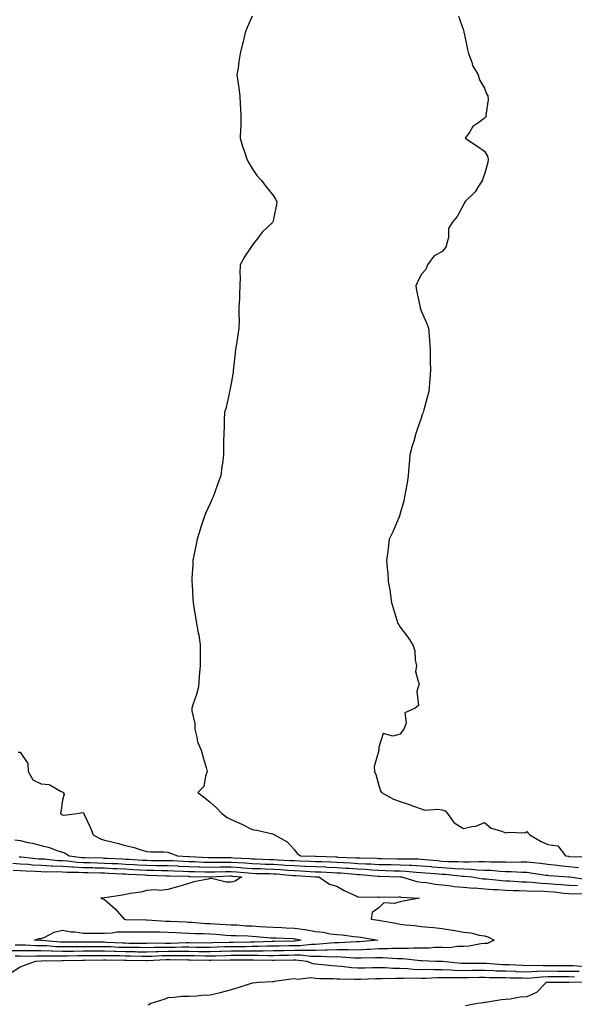
# Model space of a CAD drawing. Units: inches. Extents: x 891923 to 894563, y 7337498 to 7340138.
# Drawn here: x 893448 to 893711, y 7338352 to 7338818 of the extents above; entities that cross this region are included whole.
import ezdxf

# ---------------------------------------------------------------- set-up
doc = ezdxf.new("R2010")
doc.units = ezdxf.units.IN
doc.header["$MEASUREMENT"] = 0
doc.layers.add('Contour_89197337', color=7, linetype='Continuous', true_color=0x43404f)

msp = doc.modelspace()

# ---------------------------------------------------------------- linework, layer by layer
at = {"layer": 'Contour_89197337'}
for points in [[(893558.05, 7338819.63, 3361), (893555.65, 7338814.31, 3361), (893554.7, 7338811.92, 3361), (893553.67, 7338807.54, 3361), (893553.4, 7338806.57, 3361), (893552.34, 7338801.92, 3361), (893551.71, 7338798.26, 3361), (893551.28, 7338795.15, 3361), (893550.73, 7338791.92, 3361), (893551.15, 7338788.82, 3361), (893551.62, 7338785.49, 3361), (893552.12, 7338781.92, 3361), (893552.36, 7338777.61, 3361), (893552.39, 7338776.27, 3361), (893552.67, 7338771.92, 3361), (893552.55, 7338767.42, 3361), (893552.42, 7338766.3, 3361), (893552.29, 7338761.92, 3361), (893553.55, 7338757.42, 3361), (893554.14, 7338755.83, 3361), (893555.41, 7338751.92, 3361), (893556.34, 7338750.22, 3361), (893558.05, 7338747.53, 3361), (893560.25, 7338744.12, 3361), (893562.31, 7338741.92, 3361), (893564.73, 7338738.6, 3361), (893568.05, 7338734.49, 3361), (893569.06, 7338732.93, 3361), (893569.74, 7338731.92, 3361), (893569.45, 7338730.52, 3361), (893568.05, 7338723.49, 3361), (893567.73, 7338722.24, 3361), (893567.65, 7338721.92, 3361), (893562.66, 7338717.31, 3361), (893560.63, 7338714.5, 3361), (893558.66, 7338711.92, 3361), (893558.38, 7338711.59, 3361), (893558.05, 7338711.03, 3361), (893554.33, 7338705.64, 3361), (893552.36, 7338701.92, 3361), (893552.18, 7338697.79, 3361), (893552.32, 7338696.19, 3361), (893552.19, 7338691.92, 3361), (893551.97, 7338687.99, 3361), (893551.92, 7338685.79, 3361), (893551.7, 7338681.92, 3361), (893551.67, 7338678.31, 3361), (893551.76, 7338675.63, 3361), (893551.72, 7338671.92, 3361), (893551.17, 7338668.8, 3361), (893550.56, 7338664.43, 3361), (893550.15, 7338661.92, 3361), (893549.94, 7338660.04, 3361), (893549.19, 7338653.06, 3361), (893549.05, 7338651.92, 3361), (893548.93, 7338651.04, 3361), (893548.05, 7338645.67, 3361), (893547.47, 7338642.5, 3361), (893547.32, 7338641.92, 3361), (893547.06, 7338640.93, 3361), (893545.64, 7338634.34, 3361), (893544.93, 7338631.92, 3361), (893544.75, 7338628.62, 3361), (893544.67, 7338625.3, 3361), (893544.49, 7338621.92, 3361), (893544.47, 7338618.35, 3361), (893544.47, 7338615.5, 3361), (893544.45, 7338611.92, 3361), (893543.94, 7338607.81, 3361), (893543.68, 7338606.29, 3361), (893543.2, 7338601.92, 3361), (893541.69, 7338598.28, 3361), (893540.31, 7338594.18, 3361), (893539.48, 7338591.92, 3361), (893538.99, 7338590.98, 3361), (893538.05, 7338588.87, 3361), (893535.87, 7338584.1, 3361), (893535.13, 7338581.92, 3361), (893533.7, 7338577.57, 3361), (893533.38, 7338576.59, 3361), (893531.86, 7338571.92, 3361), (893531.23, 7338568.74, 3361), (893530.33, 7338564.2, 3361), (893529.89, 7338561.92, 3361), (893529.93, 7338560.04, 3361), (893529.44, 7338553.31, 3361), (893529.48, 7338551.92, 3361), (893529.59, 7338550.38, 3361), (893529.87, 7338543.74, 3361), (893530.01, 7338541.92, 3361), (893530.37, 7338539.6, 3361), (893531.17, 7338535.04, 3361), (893531.63, 7338531.92, 3361), (893532.42, 7338527.55, 3361), (893532.75, 7338526.62, 3361), (893533.34, 7338521.92, 3361), (893533.4, 7338517.27, 3361), (893533.34, 7338516.63, 3361), (893533.4, 7338511.92, 3361), (893532.87, 7338507.1, 3361), (893532.91, 7338506.78, 3361), (893532.57, 7338501.92, 3361), (893531.67, 7338498.3, 3361), (893530.01, 7338493.88, 3361), (893529.41, 7338491.92, 3361), (893529.35, 7338490.62, 3361), (893530.82, 7338484.69, 3361), (893530.75, 7338481.92, 3361), (893531.8, 7338478.17, 3361), (893532.09, 7338475.96, 3361), (893533.84, 7338471.92, 3361), (893534.71, 7338468.59, 3361), (893536.19, 7338463.78, 3361), (893536.71, 7338461.92, 3361), (893535.81, 7338459.68, 3361), (893535.13, 7338454.84, 3361), (893532.17, 7338451.92, 3361), (893535.55, 7338449.42, 3361), (893538.05, 7338447.38, 3361), (893540.97, 7338444.84, 3361), (893543.55, 7338441.92, 3361), (893546.2, 7338440.07, 3361), (893548.05, 7338439.16, 3361), (893553.05, 7338436.92, 3361), (893558.05, 7338434.35, 3361), (893560.15, 7338434.02, 3361), (893567.62, 7338432.34, 3361), (893568.05, 7338432.27, 3361), (893568.29, 7338432.15, 3361), (893568.64, 7338431.92, 3361), (893574.63, 7338428.5, 3361), (893578.05, 7338424.71, 3361), (893579.25, 7338423.12, 3361), (893580.96, 7338421.92, 3361), (893587.86, 7338421.73, 3361), (893588.05, 7338421.72, 3361), (893588.26, 7338421.71, 3361), (893597.56, 7338421.43, 3361), (893598.05, 7338421.41, 3361), (893598.59, 7338421.38, 3361), (893607.17, 7338421.04, 3361), (893608.05, 7338420.98, 3361), (893609.04, 7338420.93, 3361), (893616.93, 7338420.81, 3361), (893618.05, 7338420.74, 3361), (893619.26, 7338420.71, 3361), (893626.69, 7338420.55, 3361), (893628.05, 7338420.52, 3361), (893629.52, 7338420.45, 3361), (893636.58, 7338420.45, 3361), (893638.05, 7338420.38, 3361), (893639.74, 7338420.23, 3361), (893645.78, 7338419.65, 3361), (893648.05, 7338419.46, 3361), (893650.65, 7338419.32, 3361), (893655.42, 7338419.29, 3361), (893658.05, 7338419.13, 3361), (893660.92, 7338419.05, 3361), (893665.43, 7338419.29, 3361), (893668.05, 7338419.21, 3361), (893670.87, 7338419.1, 3361), (893675.28, 7338419.16, 3361), (893678.05, 7338419.04, 3361), (893680.98, 7338418.99, 3361), (893685.29, 7338419.16, 3361), (893688.05, 7338419.11, 3361), (893691.25, 7338418.72, 3361), (893694.53, 7338418.4, 3361), (893698.05, 7338417.96, 3361), (893702.51, 7338417.46, 3361), (893703.45, 7338417.32, 3361), (893708.05, 7338416.85, 3361), (893712.52, 7338416.39, 3361)], [(893655.74, 7338819.61, 3362), (893658.05, 7338813.11, 3362), (893658.29, 7338812.16, 3362), (893658.32, 7338811.92, 3362), (893658.41, 7338811.55, 3362), (893659.94, 7338803.81, 3362), (893660.48, 7338801.92, 3362), (893662.02, 7338797.95, 3362), (893662.43, 7338796.3, 3362), (893665.08, 7338791.92, 3362), (893665.72, 7338789.59, 3362), (893668.05, 7338785.57, 3362), (893668.94, 7338782.81, 3362), (893669.64, 7338781.92, 3362), (893669.77, 7338780.2, 3362), (893668.74, 7338772.61, 3362), (893668.82, 7338771.92, 3362), (893668.34, 7338771.63, 3362), (893668.05, 7338771.29, 3362), (893665.36, 7338769.23, 3362), (893662.61, 7338767.36, 3362), (893661.05, 7338764.92, 3362), (893658.85, 7338761.92, 3362), (893664.44, 7338758.31, 3362), (893668.05, 7338755.71, 3362), (893669.53, 7338753.4, 3362), (893669.84, 7338751.92, 3362), (893669.6, 7338750.37, 3362), (893668.05, 7338744.76, 3362), (893667.2, 7338742.77, 3362), (893667.17, 7338741.92, 3362), (893665.25, 7338739.12, 3362), (893663.57, 7338736.41, 3362), (893658.93, 7338731.92, 3362), (893658.52, 7338731.45, 3362), (893658.05, 7338730.26, 3362), (893655.12, 7338724.85, 3362), (893652.78, 7338721.92, 3362), (893650.93, 7338719.04, 3362), (893650.95, 7338714.82, 3362), (893650.14, 7338711.92, 3362), (893649.71, 7338710.26, 3362), (893648.05, 7338708.26, 3362), (893644.06, 7338705.91, 3362), (893641.11, 7338701.92, 3362), (893640.3, 7338699.66, 3362), (893638.05, 7338697.27, 3362), (893636.26, 7338693.72, 3362), (893635.57, 7338691.92, 3362), (893635.83, 7338689.7, 3362), (893637.45, 7338682.52, 3362), (893637.53, 7338681.92, 3362), (893637.64, 7338681.51, 3362), (893638.05, 7338680.17, 3362), (893640.56, 7338674.43, 3362), (893641.54, 7338671.92, 3362), (893641.77, 7338668.2, 3362), (893642.05, 7338665.92, 3362), (893642.29, 7338661.92, 3362), (893642.38, 7338657.59, 3362), (893642.39, 7338656.26, 3362), (893642.5, 7338651.92, 3362), (893642.2, 7338647.77, 3362), (893642, 7338645.87, 3362), (893641.7, 7338641.92, 3362), (893640.9, 7338639.07, 3362), (893639.31, 7338633.18, 3362), (893638.97, 7338631.92, 3362), (893638.72, 7338631.25, 3362), (893638.05, 7338629.3, 3362), (893636.12, 7338623.84, 3362), (893635.54, 7338621.92, 3362), (893634.51, 7338618.38, 3362), (893633.79, 7338616.18, 3362), (893632.68, 7338611.92, 3362), (893632.37, 7338607.6, 3362), (893632.27, 7338606.13, 3362), (893631.94, 7338601.92, 3362), (893631.42, 7338598.55, 3362), (893630.61, 7338594.48, 3362), (893630.19, 7338591.92, 3362), (893629.85, 7338590.12, 3362), (893628.05, 7338584.02, 3362), (893627.56, 7338582.4, 3362), (893627.36, 7338581.92, 3362), (893626.81, 7338580.68, 3362), (893624.58, 7338575.39, 3362), (893622.94, 7338571.92, 3362), (893622.37, 7338567.6, 3362), (893622.19, 7338566.06, 3362), (893621.63, 7338561.92, 3362), (893621.88, 7338558.09, 3362), (893622.28, 7338556.14, 3362), (893622.47, 7338551.92, 3362), (893623.35, 7338547.21, 3362), (893623.38, 7338546.59, 3362), (893624.07, 7338541.92, 3362), (893624.95, 7338538.82, 3362), (893626.47, 7338533.5, 3362), (893626.93, 7338531.92, 3362), (893627.4, 7338531.28, 3362), (893628.05, 7338530.26, 3362), (893631.68, 7338525.55, 3362), (893634.06, 7338521.92, 3362), (893635.13, 7338519, 3362), (893635.17, 7338514.8, 3362), (893635.79, 7338511.92, 3362), (893635.33, 7338509.21, 3362), (893637.11, 7338502.87, 3362), (893636.58, 7338501.92, 3362), (893635.95, 7338499.82, 3362), (893636.8, 7338493.17, 3362), (893635.15, 7338491.92, 3362), (893630.3, 7338489.67, 3362), (893630.91, 7338484.78, 3362), (893629.92, 7338481.92, 3362), (893629.05, 7338480.91, 3362), (893628.05, 7338479.56, 3362), (893624.69, 7338478.56, 3362), (893620.11, 7338479.86, 3362), (893618.05, 7338473.35, 3362), (893617.95, 7338472.02, 3362), (893617.91, 7338471.92, 3362), (893617.93, 7338471.8, 3362), (893615.72, 7338464.25, 3362), (893615.89, 7338461.92, 3362), (893616.54, 7338460.41, 3362), (893618.05, 7338455.18, 3362), (893618.85, 7338452.72, 3362), (893619.24, 7338451.92, 3362), (893624.88, 7338448.75, 3362), (893628.05, 7338447.64, 3362), (893632.43, 7338446.3, 3362), (893634.47, 7338445.5, 3362), (893638.05, 7338444.25, 3362), (893639.72, 7338443.59, 3362), (893645.91, 7338444.06, 3362), (893648.05, 7338443.65, 3362), (893649.38, 7338443.25, 3362), (893650.58, 7338441.92, 3362), (893653.63, 7338437.5, 3362), (893658.05, 7338434.83, 3362), (893661.98, 7338435.85, 3362), (893663.94, 7338436.03, 3362), (893668.05, 7338437.7, 3362), (893671.14, 7338435.01, 3362), (893676.34, 7338433.62, 3362), (893678.05, 7338432.87, 3362), (893679.34, 7338433.21, 3362), (893687.09, 7338432.88, 3362), (893688.05, 7338433.5, 3362), (893688.79, 7338432.66, 3362), (893689.52, 7338431.92, 3362), (893694.91, 7338428.78, 3362), (893698.05, 7338427.27, 3362), (893702.82, 7338426.69, 3362), (893706.37, 7338421.92, 3362), (893707.83, 7338421.71, 3362), (893708.05, 7338421.68, 3362), (893708.32, 7338421.66, 3362), (893717.57, 7338421.44, 3362)], [(893447.19, 7338471.06, 3360), (893448.05, 7338470.98, 3360), (893451.75, 7338465.62, 3360), (893451.84, 7338461.92, 3360), (893454.14, 7338458.01, 3360), (893458.05, 7338456.06, 3360), (893461.81, 7338455.68, 3360), (893467.51, 7338452.47, 3360), (893468.05, 7338452.33, 3360), (893468.26, 7338452.13, 3360), (893468.5, 7338451.92, 3360), (893468.84, 7338451.13, 3360), (893468.05, 7338448.23, 3360), (893467.36, 7338442.61, 3360), (893467.22, 7338441.92, 3360), (893467.71, 7338441.58, 3360), (893468.05, 7338441.39, 3360), (893468.7, 7338441.27, 3360), (893475.12, 7338441.92, 3360), (893477.47, 7338442.51, 3360), (893478.05, 7338442.24, 3360), (893478.23, 7338442.1, 3360), (893478.29, 7338441.92, 3360), (893478.46, 7338441.51, 3360), (893481.38, 7338435.25, 3360), (893482.6, 7338431.92, 3360), (893486.15, 7338430.02, 3360), (893488.05, 7338429.42, 3360), (893491.45, 7338428.53, 3360), (893494.02, 7338427.89, 3360), (893498.05, 7338426.77, 3360), (893502.07, 7338425.94, 3360), (893505.21, 7338424.76, 3360), (893508.05, 7338423.99, 3360), (893509.97, 7338423.84, 3360), (893516.18, 7338423.79, 3360), (893518.05, 7338423.66, 3360), (893519.34, 7338423.21, 3360), (893522.62, 7338421.92, 3360), (893527.77, 7338421.64, 3360), (893528.05, 7338421.63, 3360), (893528.35, 7338421.62, 3360), (893537.34, 7338421.21, 3360), (893538.05, 7338421.18, 3360), (893538.78, 7338421.19, 3360), (893547.23, 7338421.1, 3360), (893548.05, 7338421.11, 3360), (893548.92, 7338421.05, 3360), (893556.81, 7338420.68, 3360), (893558.05, 7338420.58, 3360), (893559.43, 7338420.54, 3360), (893566.34, 7338420.21, 3360), (893568.05, 7338420.15, 3360), (893569.94, 7338420.03, 3360), (893575.92, 7338419.8, 3360), (893578.05, 7338419.66, 3360), (893580.42, 7338419.55, 3360), (893585.54, 7338419.41, 3360), (893588.05, 7338419.29, 3360), (893590.79, 7338419.18, 3360), (893595.18, 7338419.04, 3360), (893598.05, 7338418.92, 3360), (893601.24, 7338418.73, 3360), (893604.72, 7338418.59, 3360), (893608.05, 7338418.38, 3360), (893611.8, 7338418.17, 3360), (893614.26, 7338418.14, 3360), (893618.05, 7338417.91, 3360), (893622.16, 7338417.81, 3360), (893623.9, 7338417.77, 3360), (893628.05, 7338417.67, 3360), (893632.51, 7338417.46, 3360), (893633.59, 7338417.46, 3360), (893638.05, 7338417.23, 3360), (893642.94, 7338416.81, 3360), (893643.17, 7338416.79, 3360), (893648.05, 7338416.39, 3360), (893652.29, 7338416.16, 3360), (893653.99, 7338415.98, 3360), (893658.05, 7338415.74, 3360), (893661.77, 7338415.64, 3360), (893664.66, 7338415.31, 3360), (893668.05, 7338415.2, 3360), (893671.21, 7338415.08, 3360), (893675.27, 7338414.7, 3360), (893678.05, 7338414.59, 3360), (893680.67, 7338414.55, 3360), (893685.79, 7338414.18, 3360), (893688.05, 7338414.14, 3360), (893690.03, 7338413.9, 3360), (893697.15, 7338412.82, 3360), (893698.05, 7338412.71, 3360), (893698.76, 7338412.63, 3360), (893707.95, 7338412.02, 3360), (893708.05, 7338412.01, 3360), (893708.13, 7338412, 3360), (893708.53, 7338411.92, 3360), (893716.9, 7338410.77, 3360)], [(893445.62, 7338429.49, 3359), (893448.05, 7338429.16, 3359), (893451.64, 7338428.33, 3359), (893453.99, 7338427.86, 3359), (893458.05, 7338426.84, 3359), (893462.01, 7338425.88, 3359), (893465.46, 7338424.51, 3359), (893468.05, 7338423.71, 3359), (893469.36, 7338423.23, 3359), (893471.27, 7338421.92, 3359), (893477.34, 7338421.21, 3359), (893478.05, 7338421.17, 3359), (893478.82, 7338421.15, 3359), (893487.05, 7338420.92, 3359), (893488.05, 7338420.89, 3359), (893489.13, 7338420.84, 3359), (893496.59, 7338420.46, 3359), (893498.05, 7338420.39, 3359), (893499.67, 7338420.3, 3359), (893506.08, 7338419.95, 3359), (893508.05, 7338419.84, 3359), (893510.17, 7338419.8, 3359), (893515.92, 7338419.8, 3359), (893518.05, 7338419.76, 3359), (893520.31, 7338419.66, 3359), (893525.51, 7338419.38, 3359), (893528.05, 7338419.28, 3359), (893530.78, 7338419.19, 3359), (893535.12, 7338418.99, 3359), (893538.05, 7338418.89, 3359), (893541.04, 7338418.94, 3359), (893545.02, 7338418.89, 3359), (893548.05, 7338418.94, 3359), (893551.27, 7338418.71, 3359), (893554.68, 7338418.55, 3359), (893558.05, 7338418.29, 3359), (893561.81, 7338418.16, 3359), (893564.18, 7338418.05, 3359), (893568.05, 7338417.92, 3359), (893572.32, 7338417.65, 3359), (893573.73, 7338417.59, 3359), (893578.05, 7338417.32, 3359), (893582.87, 7338417.1, 3359), (893583.22, 7338417.09, 3359), (893588.05, 7338416.86, 3359), (893592.79, 7338416.67, 3359), (893593.34, 7338416.63, 3359), (893598.05, 7338416.43, 3359), (893602.3, 7338416.17, 3359), (893603.94, 7338416.03, 3359), (893608.05, 7338415.77, 3359), (893611.7, 7338415.57, 3359), (893614.69, 7338415.28, 3359), (893618.05, 7338415.08, 3359), (893621.13, 7338415.01, 3359), (893625.07, 7338414.9, 3359), (893628.05, 7338414.83, 3359), (893630.83, 7338414.69, 3359), (893635.76, 7338414.21, 3359), (893638.05, 7338414.09, 3359), (893640.05, 7338413.92, 3359), (893646.53, 7338413.44, 3359), (893648.05, 7338413.31, 3359), (893649.37, 7338413.24, 3359), (893657.6, 7338412.37, 3359), (893658.05, 7338412.34, 3359), (893658.46, 7338412.33, 3359), (893662.1, 7338411.92, 3359), (893667.25, 7338411.12, 3359), (893668.05, 7338411.06, 3359), (893668.98, 7338410.99, 3359), (893676.38, 7338410.26, 3359), (893678.05, 7338410.14, 3359), (893679.9, 7338410.07, 3359), (893685.81, 7338409.68, 3359), (893688.05, 7338409.61, 3359), (893690.5, 7338409.47, 3359), (893695.07, 7338408.94, 3359), (893698.05, 7338408.8, 3359), (893701.46, 7338408.51, 3359), (893704.49, 7338408.36, 3359), (893708.05, 7338408.04, 3359), (893712.16, 7338407.81, 3359)], [(893447.59, 7338421.46, 3358), (893448.05, 7338421.43, 3358), (893448.57, 7338421.39, 3358), (893456.72, 7338420.59, 3358), (893458.05, 7338420.51, 3358), (893459.53, 7338420.44, 3358), (893465.88, 7338419.75, 3358), (893468.05, 7338419.66, 3358), (893470.45, 7338419.51, 3358), (893475.1, 7338418.97, 3358), (893478.05, 7338418.81, 3358), (893481.24, 7338418.73, 3358), (893484.76, 7338418.63, 3358), (893488.05, 7338418.54, 3358), (893491.6, 7338418.37, 3358), (893494.36, 7338418.23, 3358), (893498.05, 7338418.05, 3358), (893502.15, 7338417.82, 3358), (893503.86, 7338417.73, 3358), (893508.05, 7338417.49, 3358), (893512.55, 7338417.42, 3358), (893513.55, 7338417.42, 3358), (893518.05, 7338417.34, 3358), (893522.83, 7338417.14, 3358), (893523.25, 7338417.12, 3358), (893528.05, 7338416.93, 3358), (893532.89, 7338416.76, 3358), (893533.21, 7338416.76, 3358), (893538.05, 7338416.6, 3358), (893542.8, 7338416.67, 3358), (893543.28, 7338416.69, 3358), (893548.05, 7338416.76, 3358), (893552.57, 7338416.44, 3358), (893553.64, 7338416.33, 3358), (893558.05, 7338416, 3358), (893561.99, 7338415.86, 3358), (893564.16, 7338415.81, 3358), (893568.05, 7338415.68, 3358), (893571.59, 7338415.46, 3358), (893574.78, 7338415.19, 3358), (893578.05, 7338414.98, 3358), (893580.97, 7338414.84, 3358), (893585.41, 7338414.56, 3358), (893588.05, 7338414.43, 3358), (893590.46, 7338414.33, 3358), (893595.94, 7338414.03, 3358), (893598.05, 7338413.94, 3358), (893599.95, 7338413.82, 3358), (893606.72, 7338413.25, 3358), (893608.05, 7338413.17, 3358), (893609.23, 7338413.1, 3358), (893617.7, 7338412.27, 3358), (893618.05, 7338412.25, 3358), (893618.37, 7338412.24, 3358), (893627.99, 7338411.98, 3358), (893628.11, 7338411.98, 3358), (893628.68, 7338411.92, 3358), (893635.98, 7338409.85, 3358), (893638.05, 7338409.54, 3358), (893640.73, 7338409.24, 3358), (893644.69, 7338408.56, 3358), (893648.05, 7338408.23, 3358), (893652.21, 7338407.76, 3358), (893653.61, 7338407.48, 3358), (893658.05, 7338407.08, 3358), (893662.82, 7338406.69, 3358), (893663.28, 7338406.7, 3358), (893668.05, 7338406.36, 3358), (893672.19, 7338406.06, 3358), (893673.99, 7338405.98, 3358), (893678.05, 7338405.69, 3358), (893681.69, 7338405.56, 3358), (893684.43, 7338405.54, 3358), (893688.05, 7338405.42, 3358), (893691.37, 7338405.24, 3358), (893694.69, 7338405.28, 3358), (893698.05, 7338405.12, 3358), (893701.01, 7338404.88, 3358), (893705.66, 7338404.31, 3358), (893708.05, 7338404.09, 3358), (893710.11, 7338403.98, 3358), (893715.8, 7338404.17, 3358)], [(893444.55, 7338418.42, 3357), (893448.05, 7338418.19, 3357), (893452.04, 7338417.93, 3357), (893453.88, 7338417.75, 3357), (893458.05, 7338417.49, 3357), (893462.71, 7338417.26, 3357), (893463.33, 7338417.2, 3357), (893468.05, 7338416.99, 3357), (893472.84, 7338416.71, 3357), (893473.26, 7338416.71, 3357), (893478.05, 7338416.46, 3357), (893482.47, 7338416.34, 3357), (893483.66, 7338416.31, 3357), (893488.05, 7338416.19, 3357), (893492.12, 7338415.99, 3357), (893494.06, 7338415.91, 3357), (893498.05, 7338415.72, 3357), (893501.65, 7338415.52, 3357), (893504.62, 7338415.34, 3357), (893508.05, 7338415.15, 3357), (893511.23, 7338415.1, 3357), (893514.99, 7338414.98, 3357), (893518.05, 7338414.93, 3357), (893520.94, 7338414.81, 3357), (893525.28, 7338414.69, 3357), (893528.05, 7338414.58, 3357), (893530.62, 7338414.49, 3357), (893535.58, 7338414.39, 3357), (893538.05, 7338414.3, 3357), (893540.47, 7338414.34, 3357), (893545.43, 7338414.54, 3357), (893548.05, 7338414.58, 3357), (893550.54, 7338414.41, 3357), (893556.12, 7338413.85, 3357), (893558.05, 7338413.7, 3357), (893559.77, 7338413.64, 3357), (893566.47, 7338413.5, 3357), (893568.05, 7338413.45, 3357), (893569.49, 7338413.36, 3357), (893577.29, 7338412.68, 3357), (893578.05, 7338412.63, 3357), (893578.73, 7338412.6, 3357), (893587.96, 7338412.01, 3357), (893588.13, 7338412, 3357), (893589.58, 7338411.92, 3357), (893594.62, 7338408.49, 3357), (893598.05, 7338407.64, 3357), (893601.58, 7338405.45, 3357), (893606.84, 7338403.13, 3357), (893608.05, 7338402.53, 3357), (893608.51, 7338402.38, 3357), (893617.51, 7338402.46, 3357), (893618.05, 7338402.35, 3357), (893618.47, 7338402.34, 3357), (893627.51, 7338402.46, 3357), (893628.05, 7338402.44, 3357), (893628.48, 7338402.35, 3357), (893637.21, 7338401.92, 3357), (893629.5, 7338400.47, 3357), (893628.05, 7338400.11, 3357), (893625.44, 7338399.31, 3357), (893620.31, 7338399.66, 3357), (893618.05, 7338397.33, 3357), (893614.88, 7338395.09, 3357), (893614.42, 7338391.92, 3357), (893617.66, 7338391.52, 3357), (893618.05, 7338391.47, 3357), (893618.6, 7338391.37, 3357), (893626.11, 7338389.98, 3357), (893628.05, 7338389.64, 3357), (893630.69, 7338389.27, 3357), (893635.03, 7338388.9, 3357), (893638.05, 7338388.42, 3357), (893641.89, 7338388.08, 3357), (893644.06, 7338387.94, 3357), (893648.05, 7338387.57, 3357), (893652.93, 7338386.8, 3357), (893653.26, 7338386.71, 3357), (893658.05, 7338385.82, 3357), (893661.55, 7338385.42, 3357), (893665.55, 7338384.42, 3357), (893668.05, 7338384.05, 3357), (893669.64, 7338383.51, 3357), (893672.66, 7338381.92, 3357), (893669.53, 7338380.44, 3357), (893668.05, 7338380.38, 3357), (893666.33, 7338380.2, 3357), (893660.81, 7338379.16, 3357), (893658.05, 7338378.92, 3357), (893655.15, 7338379.02, 3357), (893651.56, 7338378.41, 3357), (893648.05, 7338378.5, 3357), (893644.59, 7338378.46, 3357), (893641.7, 7338378.27, 3357), (893638.05, 7338378.23, 3357), (893634.37, 7338378.24, 3357), (893631.99, 7338377.98, 3357), (893628.05, 7338377.99, 3357), (893624.11, 7338377.98, 3357), (893622.14, 7338377.83, 3357), (893618.05, 7338377.82, 3357), (893613.74, 7338377.61, 3357), (893612.46, 7338377.51, 3357), (893608.05, 7338377.31, 3357), (893603.51, 7338377.38, 3357), (893602.63, 7338377.34, 3357), (893598.05, 7338377.4, 3357), (893593.41, 7338377.28, 3357), (893592.76, 7338377.21, 3357), (893588.05, 7338377.1, 3357), (893583.25, 7338377.12, 3357), (893582.9, 7338377.07, 3357), (893578.05, 7338377.09, 3357), (893573.12, 7338376.99, 3357), (893572.98, 7338376.99, 3357), (893568.05, 7338376.9, 3357), (893563.13, 7338376.84, 3357), (893562.98, 7338376.85, 3357), (893558.05, 7338376.8, 3357), (893553.19, 7338376.77, 3357), (893552.91, 7338376.77, 3357), (893548.05, 7338376.75, 3357), (893543.36, 7338376.62, 3357), (893542.73, 7338376.6, 3357), (893538.05, 7338376.46, 3357), (893533.46, 7338376.51, 3357), (893532.65, 7338376.52, 3357), (893528.05, 7338376.56, 3357), (893523.41, 7338376.56, 3357), (893522.71, 7338376.58, 3357), (893518.05, 7338376.58, 3357), (893513.49, 7338376.48, 3357), (893512.55, 7338376.43, 3357), (893508.05, 7338376.32, 3357), (893503.59, 7338376.37, 3357), (893502.53, 7338376.4, 3357), (893498.05, 7338376.46, 3357), (893493.37, 7338376.59, 3357), (893492.73, 7338376.6, 3357), (893488.05, 7338376.74, 3357), (893483.24, 7338376.73, 3357), (893482.86, 7338376.72, 3357), (893478.05, 7338376.71, 3357), (893473.31, 7338376.66, 3357), (893472.77, 7338376.64, 3357), (893468.05, 7338376.58, 3357), (893463.24, 7338376.73, 3357), (893462.85, 7338376.72, 3357), (893458.05, 7338376.9, 3357), (893453.05, 7338376.92, 3357), (893448.05, 7338376.96, 3357), (893443.07, 7338376.94, 3357)], [(893444.81, 7338415.16, 3356), (893448.05, 7338414.95, 3356), (893450.89, 7338414.77, 3356), (893455.33, 7338414.64, 3356), (893458.05, 7338414.47, 3356), (893460.48, 7338414.35, 3356), (893465.53, 7338414.44, 3356), (893468.05, 7338414.33, 3356), (893470.33, 7338414.2, 3356), (893475.74, 7338414.22, 3356), (893478.05, 7338414.11, 3356), (893480.18, 7338414.05, 3356), (893486.08, 7338413.89, 3356), (893488.05, 7338413.84, 3356), (893489.88, 7338413.75, 3356), (893496.51, 7338413.46, 3356), (893498.05, 7338413.38, 3356), (893499.44, 7338413.31, 3356), (893507.11, 7338412.86, 3356), (893508.05, 7338412.81, 3356), (893508.93, 7338412.79, 3356), (893517.45, 7338412.53, 3356), (893518.05, 7338412.52, 3356), (893518.62, 7338412.49, 3356), (893527.73, 7338412.24, 3356), (893528.05, 7338412.23, 3356), (893528.35, 7338412.22, 3356), (893537.96, 7338412.01, 3356), (893538.14, 7338412.01, 3356), (893547.57, 7338412.4, 3356), (893548.05, 7338412.4, 3356), (893548.5, 7338412.37, 3356), (893553.05, 7338411.92, 3356), (893549.97, 7338410, 3356), (893548.05, 7338409.48, 3356), (893545.63, 7338409.5, 3356), (893538.76, 7338411.21, 3356), (893538.05, 7338411.22, 3356), (893537.07, 7338410.94, 3356), (893530.28, 7338409.69, 3356), (893528.05, 7338408.85, 3356), (893523.75, 7338407.62, 3356), (893522.65, 7338407.32, 3356), (893518.05, 7338405.95, 3356), (893514.4, 7338405.57, 3356), (893511.94, 7338405.81, 3356), (893508.05, 7338405.53, 3356), (893505.22, 7338404.75, 3356), (893500.29, 7338404.16, 3356), (893498.05, 7338403.68, 3356), (893496.59, 7338403.38, 3356), (893488.24, 7338402.11, 3356), (893488.05, 7338402.07, 3356), (893487.91, 7338402.06, 3356), (893486.22, 7338401.92, 3356), (893487.5, 7338401.37, 3356), (893488.05, 7338401.18, 3356), (893493.04, 7338396.91, 3356), (893497.35, 7338391.92, 3356), (893497.98, 7338391.85, 3356), (893498.12, 7338391.85, 3356), (893507.8, 7338391.67, 3356), (893508.31, 7338391.66, 3356), (893517.16, 7338391.03, 3356), (893518.05, 7338391.01, 3356), (893519.01, 7338390.96, 3356), (893526.73, 7338390.6, 3356), (893528.05, 7338390.52, 3356), (893529.52, 7338390.46, 3356), (893536.05, 7338389.92, 3356), (893538.05, 7338389.84, 3356), (893540.26, 7338389.7, 3356), (893545.61, 7338389.48, 3356), (893548.05, 7338389.33, 3356), (893550.79, 7338389.19, 3356), (893554.98, 7338388.85, 3356), (893558.05, 7338388.7, 3356), (893561.49, 7338388.48, 3356), (893564.49, 7338388.36, 3356), (893568.05, 7338388.12, 3356), (893572.01, 7338387.96, 3356), (893574.01, 7338387.88, 3356), (893578.05, 7338387.72, 3356), (893582.98, 7338386.99, 3356), (893583.11, 7338386.98, 3356), (893588.05, 7338386.08, 3356), (893591.84, 7338385.71, 3356), (893594.98, 7338384.99, 3356), (893598.05, 7338384.61, 3356), (893600.59, 7338384.46, 3356), (893606.23, 7338383.74, 3356), (893608.05, 7338383.62, 3356), (893609.53, 7338383.4, 3356), (893617.58, 7338381.92, 3356), (893608.75, 7338381.22, 3356), (893608.05, 7338381.19, 3356), (893607.33, 7338381.2, 3356), (893599.21, 7338380.76, 3356), (893598.05, 7338380.77, 3356), (893596.87, 7338380.74, 3356), (893589.94, 7338380.03, 3356), (893588.05, 7338379.98, 3356), (893586.12, 7338379.99, 3356), (893580.64, 7338379.33, 3356), (893578.05, 7338379.33, 3356), (893575.41, 7338379.28, 3356), (893570.76, 7338379.21, 3356), (893568.05, 7338379.15, 3356), (893565.25, 7338379.12, 3356), (893561.02, 7338378.95, 3356), (893558.05, 7338378.92, 3356), (893555.04, 7338378.91, 3356), (893551.1, 7338378.87, 3356), (893548.05, 7338378.86, 3356), (893544.89, 7338378.77, 3356), (893541.33, 7338378.64, 3356), (893538.05, 7338378.55, 3356), (893534.71, 7338378.58, 3356), (893531.39, 7338378.58, 3356), (893528.05, 7338378.6, 3356), (893524.73, 7338378.6, 3356), (893521.45, 7338378.52, 3356), (893518.05, 7338378.52, 3356), (893514.57, 7338378.44, 3356), (893511.5, 7338378.47, 3356), (893508.05, 7338378.39, 3356), (893504.57, 7338378.44, 3356), (893501.53, 7338378.44, 3356), (893498.05, 7338378.48, 3356), (893494.71, 7338378.58, 3356), (893491.2, 7338378.77, 3356), (893488.05, 7338378.87, 3356), (893484.99, 7338378.86, 3356), (893481.1, 7338378.87, 3356), (893478.05, 7338378.87, 3356), (893474.96, 7338378.83, 3356), (893471.13, 7338378.83, 3356), (893468.05, 7338378.8, 3356), (893465.02, 7338378.89, 3356), (893460.72, 7338379.25, 3356), (893458.05, 7338379.35, 3356), (893455.49, 7338379.36, 3356), (893450.41, 7338379.56, 3356), (893448.05, 7338379.57, 3356), (893445.7, 7338379.57, 3356)], [(893715.56, 7338369.43, 3358), (893710.19, 7338369.78, 3358), (893708.05, 7338369.84, 3358), (893705.97, 7338369.84, 3358), (893700.12, 7338369.85, 3358), (893698.05, 7338369.85, 3358), (893695.91, 7338369.78, 3358), (893689.99, 7338369.98, 3358), (893688.05, 7338369.91, 3358), (893686.1, 7338369.97, 3358), (893679.69, 7338370.27, 3358), (893678.05, 7338370.33, 3358), (893676.51, 7338370.38, 3358), (893669.08, 7338370.89, 3358), (893668.05, 7338370.93, 3358), (893667.04, 7338370.91, 3358), (893659.07, 7338370.9, 3358), (893658.05, 7338370.88, 3358), (893657.05, 7338370.92, 3358), (893648.13, 7338371.84, 3358), (893648.05, 7338371.84, 3358), (893647.97, 7338371.84, 3358), (893644.99, 7338371.92, 3358), (893638.34, 7338372.21, 3358), (893638.05, 7338372.2, 3358), (893637.76, 7338372.2, 3358), (893629.33, 7338373.2, 3358), (893628.05, 7338373.21, 3358), (893626.77, 7338373.2, 3358), (893619.82, 7338373.69, 3358), (893618.05, 7338373.68, 3358), (893616.37, 7338373.6, 3358), (893609.62, 7338373.5, 3358), (893608.05, 7338373.42, 3358), (893606.52, 7338373.45, 3358), (893600.13, 7338374, 3358), (893598.05, 7338374.03, 3358), (893595.99, 7338373.98, 3358), (893590.4, 7338374.27, 3358), (893588.05, 7338374.21, 3358), (893585.75, 7338374.22, 3358), (893580.96, 7338374.84, 3358), (893578.05, 7338374.84, 3358), (893575.18, 7338374.79, 3358), (893570.82, 7338374.69, 3358), (893568.05, 7338374.64, 3358), (893565.36, 7338374.61, 3358), (893560.83, 7338374.7, 3358), (893558.05, 7338374.67, 3358), (893555.31, 7338374.66, 3358), (893550.79, 7338374.66, 3358), (893548.05, 7338374.65, 3358), (893545.4, 7338374.57, 3358), (893540.58, 7338374.45, 3358), (893538.05, 7338374.38, 3358), (893535.57, 7338374.4, 3358), (893530.63, 7338374.5, 3358), (893528.05, 7338374.52, 3358), (893525.45, 7338374.52, 3358), (893520.77, 7338374.64, 3358), (893518.05, 7338374.64, 3358), (893515.38, 7338374.59, 3358), (893510.43, 7338374.3, 3358), (893508.05, 7338374.24, 3358), (893505.7, 7338374.27, 3358), (893500.54, 7338374.41, 3358), (893498.05, 7338374.43, 3358), (893495.46, 7338374.51, 3358), (893490.66, 7338374.53, 3358), (893488.05, 7338374.62, 3358), (893485.36, 7338374.61, 3358), (893480.7, 7338374.57, 3358), (893478.05, 7338374.57, 3358), (893475.44, 7338374.53, 3358), (893470.53, 7338374.4, 3358), (893468.05, 7338374.37, 3358), (893465.53, 7338374.44, 3358), (893460.48, 7338374.36, 3358), (893458.05, 7338374.44, 3358), (893455.51, 7338374.45, 3358), (893450.46, 7338374.33, 3358), (893448.05, 7338374.35, 3358), (893445.63, 7338374.34, 3358)], [(893712.89, 7338367.08, 3359), (893708.05, 7338367.22, 3359), (893703.36, 7338367.22, 3359), (893702.74, 7338367.22, 3359), (893698.05, 7338367.23, 3359), (893693.2, 7338367.07, 3359), (893692.89, 7338367.08, 3359), (893688.05, 7338366.9, 3359), (893683.19, 7338367.06, 3359), (893682.9, 7338367.07, 3359), (893678.05, 7338367.23, 3359), (893673.51, 7338367.38, 3359), (893672.52, 7338367.45, 3359), (893668.05, 7338367.6, 3359), (893663.68, 7338367.55, 3359), (893662.42, 7338367.55, 3359), (893658.05, 7338367.49, 3359), (893653.79, 7338367.66, 3359), (893652.14, 7338367.83, 3359), (893648.05, 7338368.01, 3359), (893644.11, 7338367.98, 3359), (893641.93, 7338368.04, 3359), (893638.05, 7338368, 3359), (893634.25, 7338368.13, 3359), (893631.59, 7338368.38, 3359), (893628.05, 7338368.52, 3359), (893624.7, 7338368.57, 3359), (893621.12, 7338368.85, 3359), (893618.05, 7338368.91, 3359), (893614.95, 7338368.82, 3359), (893611.23, 7338368.75, 3359), (893608.05, 7338368.65, 3359), (893604.99, 7338368.85, 3359), (893600.5, 7338369.46, 3359), (893598.05, 7338369.65, 3359), (893595.9, 7338369.77, 3359), (893589.51, 7338370.46, 3359), (893588.05, 7338370.55, 3359), (893586.83, 7338370.7, 3359), (893583.99, 7338371.92, 3359), (893578.72, 7338372.59, 3359), (893578.05, 7338372.59, 3359), (893577.39, 7338372.58, 3359), (893568.52, 7338372.39, 3359), (893568.05, 7338372.38, 3359), (893567.59, 7338372.38, 3359), (893558.68, 7338372.55, 3359), (893557.42, 7338372.55, 3359), (893548.68, 7338372.55, 3359), (893548.05, 7338372.55, 3359), (893547.44, 7338372.53, 3359), (893538.44, 7338372.31, 3359), (893538.05, 7338372.3, 3359), (893537.67, 7338372.3, 3359), (893528.61, 7338372.48, 3359), (893528.05, 7338372.48, 3359), (893527.49, 7338372.48, 3359), (893518.84, 7338372.71, 3359), (893518.05, 7338372.71, 3359), (893517.28, 7338372.69, 3359), (893508.31, 7338372.17, 3359), (893508.05, 7338372.17, 3359), (893507.8, 7338372.17, 3359), (893498.54, 7338372.41, 3359), (893498.05, 7338372.41, 3359), (893497.54, 7338372.43, 3359), (893488.6, 7338372.47, 3359), (893488.05, 7338372.49, 3359), (893487.48, 7338372.49, 3359), (893478.55, 7338372.41, 3359), (893478.05, 7338372.41, 3359), (893477.56, 7338372.41, 3359), (893468.28, 7338372.15, 3359), (893468.05, 7338372.15, 3359), (893467.81, 7338372.16, 3359), (893458.12, 7338371.98, 3359), (893458.05, 7338371.99, 3359), (893457.98, 7338371.99, 3359), (893455.27, 7338371.92, 3359), (893450.02, 7338369.95, 3359), (893448.05, 7338369.19, 3359), (893443.66, 7338366.31, 3359)], [(893710.65, 7338364.53, 3360), (893708.05, 7338364.6, 3360), (893705.37, 7338364.61, 3360), (893700.74, 7338364.61, 3360), (893698.05, 7338364.61, 3360), (893695.45, 7338364.52, 3360), (893690.09, 7338363.96, 3360), (893688.05, 7338363.88, 3360), (893686.02, 7338363.95, 3360), (893680.19, 7338364.06, 3360), (893678.05, 7338364.14, 3360), (893675.76, 7338364.21, 3360), (893670.33, 7338364.2, 3360), (893668.05, 7338364.28, 3360), (893665.72, 7338364.25, 3360), (893660.25, 7338364.12, 3360), (893658.05, 7338364.09, 3360), (893655.79, 7338364.18, 3360), (893650.22, 7338364.09, 3360), (893648.05, 7338364.19, 3360), (893645.8, 7338364.17, 3360), (893640.03, 7338363.9, 3360), (893638.05, 7338363.88, 3360), (893636.02, 7338363.95, 3360), (893629.92, 7338363.79, 3360), (893628.05, 7338363.86, 3360), (893626.08, 7338363.89, 3360), (893619.76, 7338363.62, 3360), (893618.05, 7338363.66, 3360), (893616.36, 7338363.61, 3360), (893609.5, 7338363.37, 3360), (893608.05, 7338363.33, 3360), (893606.54, 7338363.43, 3360), (893599.57, 7338363.44, 3360), (893598.05, 7338363.56, 3360), (893596.31, 7338363.65, 3360), (893589.86, 7338363.73, 3360), (893588.05, 7338363.84, 3360), (893585.85, 7338364.12, 3360), (893579.54, 7338363.41, 3360), (893578.05, 7338363.74, 3360), (893576.44, 7338363.53, 3360), (893568.46, 7338362.34, 3360), (893568.05, 7338362.28, 3360), (893567.68, 7338362.29, 3360), (893561.17, 7338361.92, 3360), (893558.35, 7338361.62, 3360), (893558.05, 7338361.57, 3360), (893557.53, 7338361.41, 3360), (893550.77, 7338359.21, 3360), (893548.05, 7338358.39, 3360), (893543.32, 7338357.18, 3360), (893542.9, 7338357.07, 3360), (893538.05, 7338355.95, 3360), (893534.2, 7338355.77, 3360), (893531.67, 7338355.54, 3360), (893528.05, 7338355.35, 3360), (893524.74, 7338355.23, 3360), (893520.91, 7338354.78, 3360), (893518.05, 7338354.67, 3360), (893516.11, 7338353.86, 3360), (893509.91, 7338351.92, 3360), (893508.75, 7338351.22, 3360)], [(893717.92, 7338362.05, 3361), (893708.11, 7338361.98, 3361), (893708.05, 7338361.98, 3361), (893707.99, 7338361.98, 3361), (893698.12, 7338361.99, 3361), (893697.98, 7338361.99, 3361), (893697.35, 7338361.92, 3361), (893692.73, 7338357.24, 3361), (893688.05, 7338355.13, 3361), (893684.92, 7338355.05, 3361), (893680.17, 7338354.04, 3361), (893678.05, 7338353.96, 3361), (893676.18, 7338353.8, 3361), (893668.59, 7338352.46, 3361), (893668.05, 7338352.4, 3361), (893667.65, 7338352.32, 3361), (893664.75, 7338351.92, 3361), (893659.05, 7338350.92, 3361)]]:
    msp.add_polyline3d(points, dxfattribs=at)
msp.add_polyline3d([(893578.05, 7338381.58, 3355), (893577.7, 7338381.57, 3355), (893568.55, 7338381.42, 3355), (893568.05, 7338381.41, 3355), (893567.53, 7338381.4, 3355), (893558.91, 7338381.06, 3355), (893558.05, 7338381.05, 3355), (893557.17, 7338381.04, 3355), (893549.01, 7338380.96, 3355), (893548.05, 7338380.96, 3355), (893547.06, 7338380.93, 3355), (893539.3, 7338380.67, 3355), (893538.05, 7338380.63, 3355), (893536.77, 7338380.65, 3355), (893529.34, 7338380.64, 3355), (893528.05, 7338380.65, 3355), (893526.78, 7338380.65, 3355), (893519.52, 7338380.46, 3355), (893518.05, 7338380.46, 3355), (893516.55, 7338380.42, 3355), (893509.47, 7338380.5, 3355), (893508.05, 7338380.46, 3355), (893506.61, 7338380.48, 3355), (893499.48, 7338380.48, 3355), (893498.05, 7338380.5, 3355), (893496.67, 7338380.54, 3355), (893489, 7338380.96, 3355), (893488.05, 7338380.99, 3355), (893487.12, 7338380.99, 3355), (893478.95, 7338381.02, 3355), (893478.05, 7338381.02, 3355), (893477.13, 7338381.01, 3355), (893468.95, 7338381.02, 3355), (893468.05, 7338381.01, 3355), (893467.17, 7338381.04, 3355), (893458.17, 7338381.79, 3355), (893457.93, 7338381.8, 3355), (893454.8, 7338381.92, 3355), (893457.14, 7338382.83, 3355), (893458.05, 7338382.77, 3355), (893459.42, 7338383.3, 3355), (893464.25, 7338385.72, 3355), (893468.05, 7338386.7, 3355), (893472.04, 7338385.91, 3355), (893474.04, 7338385.93, 3355), (893478.05, 7338385.37, 3355), (893481.46, 7338385.33, 3355), (893484.61, 7338385.37, 3355), (893488.05, 7338385.32, 3355), (893491.59, 7338385.46, 3355), (893494.07, 7338385.9, 3355), (893498.05, 7338386.01, 3355), (893502.1, 7338385.97, 3355), (893503.99, 7338385.97, 3355), (893508.05, 7338385.94, 3355), (893511.99, 7338385.86, 3355), (893514.05, 7338385.92, 3355), (893518.05, 7338385.84, 3355), (893521.76, 7338385.63, 3355), (893524.54, 7338385.43, 3355), (893528.05, 7338385.23, 3355), (893531.21, 7338385.08, 3355), (893534.9, 7338385.07, 3355), (893538.05, 7338384.94, 3355), (893540.9, 7338384.77, 3355), (893545.57, 7338384.4, 3355), (893548.05, 7338384.24, 3355), (893550.26, 7338384.13, 3355), (893555.97, 7338384, 3355), (893558.05, 7338383.89, 3355), (893559.91, 7338383.78, 3355), (893566.82, 7338383.15, 3355), (893568.05, 7338383.07, 3355), (893569.15, 7338383.02, 3355), (893577.26, 7338382.71, 3355), (893578.05, 7338382.68, 3355), (893578.71, 7338382.58, 3355), (893581.2, 7338381.92, 3355), (893578.39, 7338381.58, 3355)], close=True, dxfattribs=at)

doc.saveas('drawing.dxf')
